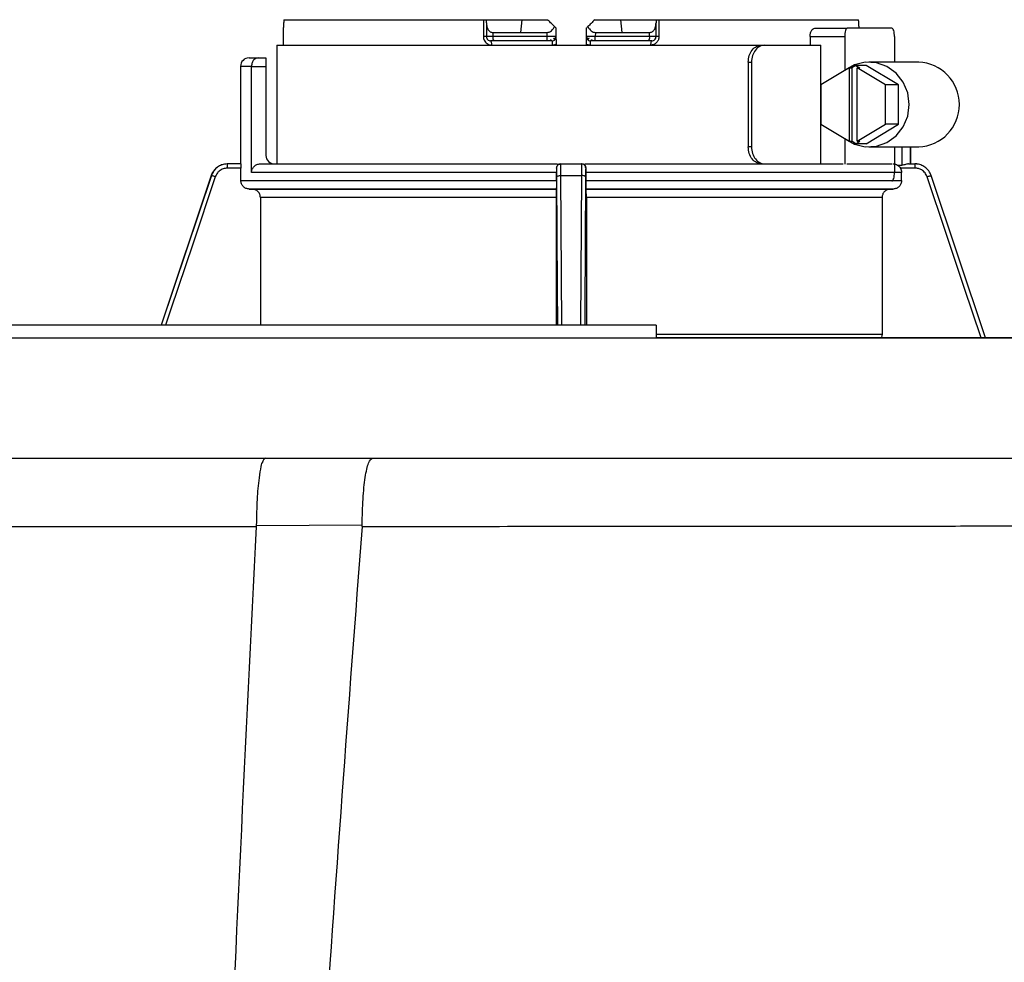
# Model space of a CAD drawing. Units: inches. Extents: x 0 to 15.8, y 1.7 to 7.7.
# Drawn here: x 3.5 to 3.8, y 7.3 to 7.7 of the extents above; entities that cross this region are included whole.
import ezdxf

# ---------------------------------------------------------------- set-up
doc = ezdxf.new("R2010")
doc.units = ezdxf.units.IN
doc.header["$MEASUREMENT"] = 0

# ---------------------------------------------------------------- blocks, each defined once
blk = doc.blocks.new('NPE-A')
at = {"color": 7, "linetype": 'Continuous', "lineweight": 25}
for p, q in [((0.07313199259032133, 1.299325255270416), (0.1284546395495225, 1.299325255270416)), ((0.1284546395495225, 1.299325255270416), (0.1284546395495225, 1.294624397300131)), ((0.1284546395495225, 1.299325255270416), (0.1292721918678501, 1.299325255270416)), ((0.1292721043064218, 1.299325255270416), (0.1391013739548781, 1.299325255270416)), ((0.1292721918678501, 1.298423582686022), (0.1292721918678501, 1.299325185221273)), ((0.1391013476864507, 1.299325395368703), (0.1387318734752638, 1.295799611792701)), ((0.1391013389303082, 1.299325255270416), (0.1462031750994319, 1.299325255270416)), ((0.1593504012691354, 1.299325255270416), (0.1664525088786972, 1.299325255270416)), ((0.1664524738541238, 1.299325255270416), (0.1668219305530256, 1.295799541743557)), ((0.1664524738541238, 1.299325255270416), (0.176281489574434, 1.299325255270416)), ((0.1762813845007172, 1.299325255270416), (0.1770989280629058, 1.299325255270416)), ((0.1762813845007172, 1.299325185221273), (0.1762813845007172, 1.298423652735165)), ((0.1770989280629058, 1.299325255270416), (0.1770989280629058, 1.294624397300131)), ((0.1770989280629058, 1.299325255270416), (0.232421570644034, 1.299325255270416)), ((0.07297067378925548, 1.296975176530994), (0.07296655402396213, 1.292273898265842)), ((0.1292721918678501, 1.298423582686022), (0.1292721918678501, 1.294624397300131)), ((0.1486278386651618, 1.295073832609441), (0.1485946528830893, 1.29697496638356)), ((0.1569589234854816, 1.296975176530994), (0.1569182424449755, 1.294644851650242)), ((0.1569589234854816, 1.29697496638356), (0.1569257377034055, 1.295073832609441)), ((0.1762813845007172, 1.294624397300131), (0.1762813845007172, 1.298423652735165)), ((0.2203148719748518, 1.296974826285274), (0.2293134901150096, 1.296974826285274)), ((0.241661122815737, 1.296974826285274), (0.2293134901150096, 1.296974826285274)), ((0.1292721918678501, 1.294624397300131), (0.1284546395495225, 1.294624397300131)), ((0.1310509147624457, 1.294624397300131), (0.1292721918678501, 1.294624397300131)), ((0.1310509060063032, 1.295799611792701), (0.1387318997436913, 1.295799611792701)), ((0.1310509147624457, 1.295799681841848), (0.1310509147624457, 1.294624397300131)), ((0.1461094143198933, 1.294624397300131), (0.1310509147624457, 1.294624397300131)), ((0.1387318647191214, 1.295799541743557), (0.1460883470397702, 1.295799541743557)), ((0.1461094143198933, 1.294624397300131), (0.1460883470397702, 1.295799471694414)), ((0.159465229328797, 1.295799401645271), (0.159444162048674, 1.294624397300131)), ((0.1745026440938366, 1.294624397300131), (0.159444162048674, 1.294624397300131)), ((0.1594652118165121, 1.295799541743557), (0.1668219655775955, 1.295799541743557)), ((0.1668219305530256, 1.295799611792701), (0.1745026616061216, 1.295799611792701)), ((0.1745026440938366, 1.294624397300131), (0.1745026440938366, 1.295799681841848)), ((0.1762813845007172, 1.294624397300131), (0.1745026440938366, 1.294624397300131)), ((0.2189748493582171, 1.294624397300131), (0.2189748493582171, 1.292273898265842)), ((0.2189748493582171, 1.294624397300131), (0.2285871505385997, 1.294624397300131)), ((0.2285871505385997, 1.294624397300131), (0.2285871505385997, 1.285251471557833)), ((0.2423874623921469, 1.294624397300131), (0.2423874623921469, 1.287572970246414)), ((0.07121585078705395, 1.292273898265842), (0.07121585078705395, 1.259367472178978)), ((0.07121585078705395, 1.292273898265842), (0.2055340997619466, 1.292273898265842)), ((0.1313367853200076, 1.293449112758415), (0.130447423872708, 1.293449112758415)), ((0.1461971421168882, 1.293449112758415), (0.1313367853200076, 1.293449112758415)), ((0.1474129763569627, 1.29346760573249), (0.1473529092157924, 1.293449182807558)), ((0.1582007372019183, 1.293449182807558), (0.1581406525484665, 1.29346760573249)), ((0.1742167910485632, 1.293449112758415), (0.1593564254955402, 1.293449112758415)), ((0.1751061524958593, 1.293449112758415), (0.1742167910485632, 1.293449112758415)), ((0.2055340997619466, 1.292273898265842), (0.206426053027583, 1.292273898265842)), ((0.206426053027583, 1.292273898265842), (0.2219441625325393, 1.292273898265842)), ((0.2219441625325393, 1.259367472178978), (0.2219441625325393, 1.292273898265842)), ((0.06345933531605241, 1.288748184738983), (0.06600057817004967, 1.288748184738983)), ((0.06600057817004967, 1.288748184738983), (0.06816025020126859, 1.288748184738983)), ((0.06816025020126859, 1.288748184738983), (0.06816025020126859, 1.286397755753841)), ((0.06110887568440959, 1.286397755753841), (0.06110887568440959, 1.259367472178978)), ((0.06417351260980042, 1.257017043193835), (0.06417351260980042, 1.286397755753841)), ((0.06417351260980042, 1.286397755753841), (0.06816025020126859, 1.286397755753841)), ((0.06816025020126859, 1.286397755753841), (0.06816025020126859, 1.261717901164124)), ((0.201861388105945, 1.287572970246414), (0.201861388105945, 1.264068400198409)), ((0.201861388105945, 1.287572970246414), (0.2027518703395492, 1.287572970246414)), ((0.2027518703395492, 1.287572970246414), (0.2027518703395492, 1.264068400198409)), ((0.2298177213673915, 1.285998475631791), (0.2219937398143605, 1.281248863457128)), ((0.2298177213673915, 1.285998475631791), (0.2298177213673915, 1.265642894813032)), ((0.2298177213673915, 1.285998475631791), (0.2305440434315165, 1.285998475631791)), ((0.231661765088971, 1.2866769716427), (0.2305440434315165, 1.285998475631791)), ((0.2305440434315165, 1.285998475631791), (0.2305440434315165, 1.265642894813032)), ((0.231661765088971, 1.2866769716427), (0.2327794692341369, 1.285998475631791)), ((0.2345670883700477, 1.2866769716427), (0.231661765088971, 1.2866769716427)), ((0.2398771112107509, 1.281248863457128), (0.2320531296577235, 1.285998475631791)), ((0.2320531296577235, 1.285998475631791), (0.2327794692341369, 1.285998475631791)), ((0.2320531296577235, 1.265642894813032), (0.2320531296577235, 1.285998475631791)), ((0.2435087565559562, 1.281248863457128), (0.2345670883700477, 1.2866769716427)), ((0.2490937222877234, 1.287572970246414), (0.2352934104341726, 1.287572970246414)), ((0.2219937398143605, 1.281248863457128), (0.2219937398143605, 1.270392506987696)), ((0.2435087565559562, 1.281248863457128), (0.2398771112107509, 1.281248863457128)), ((0.2398771112107509, 1.270392506987696), (0.2398771112107509, 1.281248863457128)), ((0.2435087565559562, 1.270392506987696), (0.2435087565559562, 1.281248863457128)), ((0.2219937398143605, 1.270392506987696), (0.2298177213673915, 1.265642894813032)), ((0.2320531296577235, 1.265642894813032), (0.2398771112107509, 1.270392506987696)), ((0.2345670883700477, 1.264964398802123), (0.2435087565559562, 1.270392506987696)), ((0.2435087565559562, 1.270392506987696), (0.2398771112107509, 1.270392506987696)), ((0.2027518703395492, 1.264068400198409), (0.201861388105945, 1.264068400198409)), ((0.2285871505385997, 1.26638989888699), (0.2285871505385997, 1.259319908810054)), ((0.2298177213673915, 1.265642894813032), (0.2305440434315165, 1.265642894813032)), ((0.231661765088971, 1.264964398802123), (0.2305440434315165, 1.265642894813032)), ((0.231661765088971, 1.264964398802123), (0.2327794692341369, 1.265642894813032)), ((0.2345670883700477, 1.264964398802123), (0.231661765088971, 1.264964398802123)), ((0.2320531296577235, 1.265642894813032), (0.2327794692341369, 1.265642894813032)), ((0.2352934104341726, 1.264068400198409), (0.2490937222877234, 1.264068400198409)), ((0.2423874623921469, 1.264068400198409), (0.2423874623921469, 1.257017043193835)), ((0.2467951471815886, 1.259367472178978), (0.2467951471815886, 1.264068400198409)), ((0.05748201994944169, 1.259367472178978), (0.05743907106789181, 1.259367472178978)), ((0.06115556781710141, 1.259367472178978), (0.05748201994944169, 1.259367472178978)), ((0.06660752773628276, 1.259367472178978), (0.1489841261249494, 1.259367472178978)), ((0.1499154294973464, 1.259367472178978), (0.1556381468712209, 1.259367472178978)), ((0.1565735831431303, 1.259367472178978), (0.2281251939447577, 1.259367472178978)), ((0.229197085949606, 1.259367472178978), (0.2417775269811406, 1.259367472178978)), ((0.2462576075611322, 1.259367472178978), (0.2480715476629867, 1.259367472178978)), ((0.248114505300679, 1.259367472178978), (0.2480715476629867, 1.259367472178978)), ((0.05298216799849187, 1.25616146294634), (0.03907867375551022, 1.214708761068115)), ((0.06120068384405131, 1.258192257686408), (0.0574615086843997, 1.258192257686408)), ((0.06120068384405131, 1.254748992002297), (0.06120068384405131, 1.258192257686408)), ((0.1486751043252232, 1.257017043193835), (0.06417351260980042, 1.257017043193835)), ((0.1487403726153487, 1.258192257686408), (0.1486696054674026, 1.258192257686408)), ((0.1486751043252232, 1.254748992002297), (0.1486751043252232, 1.257017043193835)), ((0.1499421882704388, 1.25616146294634), (0.1556113880981285, 1.25616146294634)), ((0.1568839709011647, 1.258192257686408), (0.1568131862409337, 1.258192257686408)), ((0.1568784545310591, 1.254748992002297), (0.1568784545310591, 1.257017043193835)), ((0.2443528837683735, 1.257017043193835), (0.1568784545310591, 1.257017043193835)), ((0.2480920545499556, 1.258192257686408), (0.2440374174473823, 1.258192257686408)), ((0.2443528837683735, 1.254748992002297), (0.2443528837683735, 1.257017043193835)), ((0.2525713996139329, 1.25616146294634), (0.2525202987632247, 1.256305904281719)), ((0.2676574284850608, 1.211183047541256), (0.2525713996139329, 1.25616146294634)), ((0.06120068384405131, 1.254748992002297), (0.1486751043252232, 1.254748992002297)), ((0.1568784545310591, 1.254748992002297), (0.2443528837683735, 1.254748992002297)), ((0.241661122815737, 1.25466654415955), (0.2293134901150096, 1.25466654415955)), ((0.1486347209935828, 1.252398843213731), (0.06351436329690885, 1.252398843213731)), ((0.06430304223360594, 1.252385113581463), (0.1486209563367409, 1.252385113581463)), ((0.242039213071662, 1.252398843213731), (0.1569188378627031, 1.252398843213731)), ((0.1569326200318264, 1.252385113581463), (0.2412505297568919, 1.252385113581463)), ((0.1485805730051004, 1.250035034842041), (0.0666170544198954, 1.250035034842041)), ((0.0666170544198954, 1.250035034842041), (0.0666170544198954, 1.214708761068115)), ((0.1485805730051004, 1.250035034842041), (0.1485805730051004, 1.214708761068115)), ((0.1569730033634704, 1.250035034842041), (0.1569730033634704, 1.214708761068115)), ((0.2389365088144564, 1.250035034842041), (0.1569730033634704, 1.250035034842041)), ((0.2389365088144564, 1.250035034842041), (0.2389365088144564, 1.212161634086003)), ((0.1762813845007172, 1.214708761068115), (-0.1762875164650681, 1.214708761068115)), ((0.1762813845007172, 1.211094925717829), (-0.1762875164650681, 1.211094925717829)), ((0.1762813845007172, 1.211183047541256), (0.5029952163842124, 1.211183047541256)), ((0.5029952163842124, 1.211183047541256), (0.1762813845007172, 1.211183047541256)), ((0.06808961001739378, 1.177806521647534), (0.09764996798582204, 1.177806521647534)), ((0.06547885214390292, 1.159205391694899), (0.09482913272881377, 1.159352004553751))]:
    blk.add_line(p, q, dxfattribs=at)
at = {"color": 8, "linetype": 'Continuous', "lineweight": 25}
for p, q in [((0.06417351260980042, 1.286397755753841), (0.06110887568440959, 1.286397755753841)), ((0.2444338430668067, 1.264068400198409), (0.2444338430668067, 1.259018487342479)), ((0.2467840268799455, 1.264068400198409), (0.2467840268799455, 1.259367472178978)), ((0.05302243312220356, 1.25616146294634), (0.03910899627881137, 1.214708761068115)), ((0.05302243312220356, 1.25616146294634), (0.05298216799849187, 1.25616146294634)), ((0.150190897756991, 1.214708761068115), (0.1499421882704388, 1.25616146294634)), ((0.1556113880981285, 1.25616146294634), (0.1553626610992913, 1.214708761068115)), ((0.2525713996139329, 1.25616146294634), (0.2525311388682907, 1.25616146294634)), ((0.2676279553076297, 1.211183047541256), (0.2525311388682907, 1.25616146294634)), ((0.1762813845007172, 1.212161634086003), (0.2389365088144564, 1.212161634086003))]:
    blk.add_line(p, q, dxfattribs=at)
at = {"color": 7, "linetype": 'Continuous', "lineweight": 25, "flags": 128}
for points in [[(0.1486353164113068, 1.294644851650242), (0.1486125504394364, 1.295949587010478), (0.1485946528830893, 1.296975176530994)], [(0.2293134901150096, 1.296974826285274), (0.2291717806962537, 1.29692964458725), (0.2290355351107485, 1.296795920770938), (0.2289099545074491, 1.296578698374711), (0.2287998897895938, 1.296286383295884), (0.2287095614181232, 1.295930183397529), (0.2286424543379602, 1.295523828311909), (0.2286011078305832, 1.29508293899819), (0.2285871505385997, 1.294624397300131)], [(0.2423874623921469, 1.294624397300131), (0.2423735051001634, 1.29508293899819), (0.2423321761050714, 1.295523828311909), (0.2422650515126235, 1.295930183397529), (0.2421747231411528, 1.296286383295884), (0.2420646584232975, 1.296578698374711), (0.2419390778199981, 1.296795920770938), (0.2418028322344929, 1.29692964458725), (0.241661122815737, 1.296974826285274)], [(0.1307710334067151, 1.292273898265842), (0.1307648165451687, 1.292503169114875), (0.1307464023763798, 1.292723613771733), (0.1307165001479424, 1.292926826339114), (0.1306762569145887, 1.293104891263718), (0.1306272225136331, 1.293251083827704), (0.1305712707596902, 1.293359660001245), (0.1305105644200799, 1.293426556933975), (0.1304474326288505, 1.293449112758415)], [(0.1751064326924363, 1.293449112758415), (0.175043248364352, 1.293426697032265), (0.1749824982440258, 1.293359940197822), (0.1749265114655094, 1.293251434073428), (0.1748774245276989, 1.293105311558586), (0.1748371287574868, 1.292927176584834), (0.1748072002606185, 1.29272389396831), (0.1747887598234021, 1.292503309213162), (0.1747825254495672, 1.292273898265842)], [(0.2285871505385997, 1.266418829183552), (0.2312858638688005, 1.26484979840218), (0.2342896412220787, 1.26411589351819), (0.2373698421917025, 1.264272943699529), (0.2402919597551068, 1.265309110640827), (0.2428335878793979, 1.267145448956542), (0.2448012158036639, 1.269642140554813), (0.2460450959698568, 1.272609212156523), (0.2464705219349901, 1.275820685222412), (0.2460450959698568, 1.279032228337444), (0.2448012158036639, 1.281999229890006), (0.2428335878793979, 1.284495921488281), (0.2402919597551068, 1.286332259803997), (0.2373698421917025, 1.287368426745294), (0.2342896412220787, 1.287525476926634), (0.2312858638688005, 1.286791572042643), (0.2285871505385997, 1.285222541261271)], [(0.241661122815737, 1.25466654415955), (0.2418028322344929, 1.25471172585757), (0.2419390778199981, 1.254845449673885), (0.2420646584232975, 1.255062672070112), (0.2421747231411528, 1.255354987148939), (0.2422650515126235, 1.255711187047295), (0.2423321761050714, 1.256117542132914), (0.2423735051001634, 1.25655843144663), (0.2423874623921469, 1.257017043193835)], [(0.06351436329690885, 1.252398843213731), (0.06395625081093059, 1.252391137807868), (0.06430304223360594, 1.252385113581463)], [(0.1486209563367409, 1.252385113581463), (0.1486286617426045, 1.252392818987326), (0.1486347209935828, 1.252398843213731)], [(0.1569188378627031, 1.252398843213731), (0.1569265607808517, 1.252391137807868), (0.1569326200318264, 1.252385113581463)], [(0.2412505297568919, 1.252385113581463), (0.2416919619514799, 1.252392818987326), (0.242039213071662, 1.252398843213731)]]:
    blk.add_lwpolyline(points, dxfattribs=at)
at = {"color": 8, "linetype": 'Continuous', "lineweight": 25, "flags": 128}
for points in [[(0.05411569887218293, 1.255787680712784), (0.04784198806409123, 1.237098569035007), (0.04178968946666317, 1.219067008674022), (0.04032696263971602, 1.214708761068115)], [(0.1490394649488833, 1.214708761068115), (0.1489782770214048, 1.22515294837296), (0.1488910308122817, 1.240042244222545), (0.1487987760893417, 1.255787680712784)], [(0.1567547827669407, 1.255787680712784), (0.1566452784422394, 1.237098569035007), (0.1565396443327549, 1.219067008674022), (0.1565141114196875, 1.214708761068115)], [(0.2664099057633662, 1.211183047541256), (0.2617211838073195, 1.22515294837296), (0.2567234750761165, 1.240042244222545), (0.2514378643621724, 1.255787680712784)]]:
    blk.add_lwpolyline(points, dxfattribs=at)
at = {"color": 7, "linetype": 'Continuous', "lineweight": 25}
for centre, radius, start, end in [((0.1304474221915284, 1.294624362555753), 0.00117522962318657, 179.9999999805179, 270), ((0.1324732883246453, 1.294347959441874), 0.001448987384321249, 169.0016905864266, 218.3400522791439), ((0.1474602748931686, 1.294624362555753), 0.001175229623187021, 270.0000655423987, 0.9999988591901263), ((0.158093293826598, 1.294624362555753), 0.001175229623186589, 179.0000000000786, 270), ((0.1554419883250111, 1.294332247791965), 0.004012822678553709, 347.2863703681712, 4.17505525708179), ((0.1730803214269996, 1.294347930128536), 0.001448943016674892, 321.6600380085344, 10.99983122213823), ((0.175106147872617, 1.294624362555753), 0.001175229623186464, 270, 4.010979697687426e-08), ((0.1625568779735735, 1.292566802310516), 0.004549825461639107, 168.818253620287, 183.6910820791566), ((0.06345933366989898, 1.28639775519345), 0.002350459246373352, 90, 180), ((0.2486317031357059, 1.275820685222412), 0.01176136322805392, 272.2513172955661, 87.74868270443392), ((0.07051071140901599, 1.26171793310653), 0.002350459246373034, 180, 270), ((0.0574390720861031, 1.254666555367413), 0.004700918492746066, 90, 161.4582177859113), ((0.2481144979780423, 1.254666555367413), 0.004700918492746084, 68.08043920731279, 90)]:
    blk.add_arc(centre, radius, start, end, dxfattribs=at)
for points, knots in [([(0.07313199259032133, 1.299325255270416), (0.07309704941388717, 1.298886741773581), (0.07303465048722146, 1.29810367697179), (0.07299022233475783, 1.297319998050652), (0.07297067378925548, 1.296975176530994)], [0, 0, 0, 0, 0.5599964343055907, 1, 1, 1, 1]), ([(0.1481329064366774, 1.297428954887247), (0.1477717826211153, 1.297783819525288), (0.1471269169465386, 1.298417508067361), (0.1464854302174052, 1.299047887416299), (0.1462031750994319, 1.299325255270416)], [0, 0, 0, 0, 0.5599985079103119, 0.9999999999999999, 0.9999999999999999, 0.9999999999999999, 0.9999999999999999]), ([(0.1593504012691354, 1.299325255270416), (0.158991080538849, 1.298972184204592), (0.1583494283412483, 1.298341692261884), (0.1577044603650448, 1.297707849950049), (0.1574206699318899, 1.297428954887247)], [0, 0, 0, 0, 0.5599929862795058, 1, 1, 1, 1]), ([(0.2325828938231693, 1.296975176530994), (0.2325576110648788, 1.297414029918722), (0.2325124636395428, 1.298197690480093), (0.2324493433094921, 1.298980723994609), (0.232421570644034, 1.299325255270416)], [0, 0, 0, 0, 0.560004432223653, 1, 1, 1, 1]), ([(0.1292721918678501, 1.298423582686022), (0.1292941544250665, 1.298069203343131), (0.1293351211842568, 1.29740817953517), (0.1296839274137425, 1.296561529260485), (0.1301689642609338, 1.296051048796114), (0.1306572221405473, 1.295829957410456), (0.1309221872372055, 1.295809581186679), (0.1310509147624457, 1.295799681841848)], [0, 0, 0, 0, 0.3094199253366279, 0.5771610039021354, 0.8032154738605969, 0.9043965209934224, 1, 1, 1, 1]), ([(0.1460883470397702, 1.295799471694414), (0.1461909460397008, 1.29580517754083), (0.1463993303014368, 1.295816766431495), (0.1468200771774859, 1.295944407286401), (0.1473147599699891, 1.296250576724409), (0.1477986864377121, 1.296780741151624), (0.1480176616361446, 1.297205439649092), (0.1481329064366774, 1.297428954887247)], [0, 0, 0, 0, 0.1038177323870983, 0.2108595749824405, 0.4440740093742221, 0.707420838704519, 1, 1, 1, 1]), ([(0.1481329064366774, 1.297428954887247), (0.1482613962773149, 1.297302697467464), (0.1484501180225719, 1.29711725463015), (0.1485767345941673, 1.296992738038389), (0.1485887239355768, 1.296980987423767), (0.1485946528830893, 1.296975176530994)], [0, 0, 0, 0, 0.5188421753624542, 0.7620586994423877, 1, 1, 1, 1]), ([(0.1569589234854816, 1.296975176530994), (0.1569649617847431, 1.296981091438171), (0.156977240344377, 1.296993119086578), (0.157102797478059, 1.297116670242181), (0.157292036888139, 1.297302583055002), (0.1574206699318899, 1.297428954887247)], [0, 0, 0, 0, 0.2365817004963345, 0.4810762754002303, 1, 1, 1, 1]), ([(0.1574206699318899, 1.297428954887247), (0.1575359308575257, 1.297205477459796), (0.1577546510138197, 1.296781404708421), (0.1582377298426663, 1.296251385392532), (0.1587319930287683, 1.295945256717735), (0.1591532710666625, 1.295816797371545), (0.1593622798454908, 1.295805142416549), (0.159465229328797, 1.295799401645271)], [0, 0, 0, 0, 0.292549133924656, 0.5551438351132221, 0.7885238510262965, 0.8958351874436175, 1, 1, 1, 1]), ([(0.1745026440938366, 1.295799681841848), (0.1746313610444139, 1.295809583533005), (0.1748963219665411, 1.29582996593958), (0.1753846210419125, 1.296051035166096), (0.1758696353853522, 1.296561616255653), (0.1762184428902798, 1.297408233309033), (0.1762594177457244, 1.298069269210584), (0.1762813845007172, 1.298423652735165)], [0, 0, 0, 0, 0.09559651580064912, 0.1967832586535709, 0.422846024320153, 0.690585852224222, 1, 1, 1, 1]), ([(0.2189748493582171, 1.294624397300131), (0.2189797424743409, 1.294776492846646), (0.2189895205992001, 1.295080431933203), (0.2190974160220434, 1.295668652084823), (0.2193471656540444, 1.296323440914056), (0.2197977872100891, 1.296866310942393), (0.2201418191175171, 1.296938509434673), (0.2203148719748518, 1.296974826285274)], [0, 0, 0, 0, 0.1217564215414613, 0.2433111053748202, 0.4916114203343447, 0.7442734396231787, 1, 1, 1, 1]), ([(0.1284546395495225, 1.294624397300131), (0.1284643685559443, 1.294461814012545), (0.1284851562496512, 1.294114426885992), (0.128670413779185, 1.293577974995719), (0.1289922427001484, 1.293076283682941), (0.1294577110121813, 1.292656926876331), (0.1300517283521343, 1.292342384829793), (0.1305199264792682, 1.292297806690419), (0.1307710334067151, 1.292273898265842)], [0, 0, 0, 0, 0.1303543769167001, 0.2785245218208956, 0.4521584186823242, 0.6101516005538151, 0.7909140851245553, 1, 1, 1, 1]), ([(0.1486353164113068, 1.294644851650242), (0.1486105117424563, 1.294644705694511), (0.148556817812205, 1.294644389748475), (0.1481713471660326, 1.294641101515881), (0.1477013502771582, 1.294637281127622), (0.1472396162607004, 1.294633740438426), (0.1466964954372527, 1.294629348274915), (0.1463087028371162, 1.294626077940835), (0.1461094143198933, 1.294624397300131)], [0, 0, 0, 0, 0.1998755683571092, 0.4326647088360252, 0.5620533161738774, 0.6997489629579381, 0.8456995209655837, 0.9999999999999999, 0.9999999999999999, 0.9999999999999999, 0.9999999999999999]), ([(0.1461971421168882, 1.293449112758415), (0.1461856474081691, 1.293466774842498), (0.1461626578614548, 1.293502099209304), (0.1461336520029681, 1.293773887650437), (0.1461133626085689, 1.294162366134008), (0.1461107304511222, 1.294470382815357), (0.1461094143198933, 1.294624397300131)], [0, 0, 0, 0, 0.2499930544534205, 0.4999889204706925, 0.7499844863687378, 0.9999999999999999, 0.9999999999999999, 0.9999999999999999, 0.9999999999999999]), ([(0.1469473246707642, 1.293800619364108), (0.1470462834041852, 1.293746001011117), (0.1472360921224676, 1.29364123977159), (0.147387821623463, 1.293533491975312), (0.1473990948495276, 1.293498356776025), (0.1474035897716368, 1.293484347477959)], [0, 0, 0, 0, 0.3957488040226972, 0.7590696713213777, 1, 1, 1, 1]), ([(0.1478956850097808, 1.293532821485757), (0.1479630815459372, 1.293567673993467), (0.1481038601623601, 1.293640474289957), (0.1481550759844359, 1.293800976233053), (0.1480814975738147, 1.293993321531536), (0.1479162493379305, 1.294135553720063), (0.1478318877516804, 1.294208165285179)], [0, 0, 0, 0, 0.2242079297057544, 0.468327957708536, 0.7285738234196321, 1, 1, 1, 1]), ([(0.1481285984143084, 1.293800619364108), (0.1481787251066946, 1.293863266724264), (0.1482778904172, 1.29398720159063), (0.1483751424126771, 1.294206629337959), (0.148433328647988, 1.294431301488311), (0.1484376107279408, 1.29458220269761), (0.1484396866637872, 1.294655359021876)], [0, 0, 0, 0, 0.263312637554688, 0.5209096834570438, 0.7677388623127654, 0.9999999999999999, 0.9999999999999999, 0.9999999999999999, 0.9999999999999999]), ([(0.1486714617697251, 1.292574899438554), (0.1486683674711051, 1.29275232548884), (0.1486618233443642, 1.29312756353263), (0.1486488342833872, 1.293870406064938), (0.1486408662127323, 1.294327492930558), (0.1486353339235917, 1.294644851650242)], [0, 0, 0, 0, 0.2151870298568213, 0.4550986735161123, 1, 1, 1, 1]), ([(0.1569182424449755, 1.294644851650242), (0.1569127074405918, 1.294327490539812), (0.156904734017145, 1.293870317547091), (0.1568917618602035, 1.293127324945127), (0.1568852100024982, 1.292752149734623), (0.1568821145988457, 1.292574899438554)], [0, 0, 0, 0, 0.5449376762815249, 0.7850072996516805, 1, 1, 1, 1]), ([(0.159444162048674, 1.294624397300131), (0.1592448733690246, 1.294626077937375), (0.158857080452828, 1.294629348264712), (0.1583139570021344, 1.294633740515058), (0.1578522115420162, 1.294637281064025), (0.1573822117670594, 1.294641101510217), (0.1569967618697687, 1.2946443897593), (0.156943065761846, 1.29464470569741), (0.1569182599572605, 1.294644851650242)], [0, 0, 0, 0, 0.1543002237956042, 0.3002505403766043, 0.4379498762135919, 0.5673382695210365, 0.800124762270527, 1, 1, 1, 1]), ([(0.1571138897047801, 1.294655359021876), (0.1571159655993581, 1.294582202646028), (0.1571202475941844, 1.294431301330336), (0.1571784345086142, 1.294206630028766), (0.1572756856820787, 1.293987194520268), (0.157374861855603, 1.293863265535114), (0.1574249954665474, 1.293800619364108)], [0, 0, 0, 0, 0.2322576162468545, 0.4790830527880157, 0.7366761931181856, 1, 1, 1, 1]), ([(0.1577216886168868, 1.294208095236032), (0.1576373245589073, 1.294135512118933), (0.1574720648487029, 1.293993329948171), (0.1573985251123118, 1.293800974389013), (0.1574497344186823, 1.293640487540161), (0.1575905221691356, 1.293567632069083), (0.1576579263833635, 1.293532751436613)], [0, 0, 0, 0, 0.2714120235077077, 0.5316656574368126, 0.7757780186584863, 1, 1, 1, 1]), ([(0.1581500391337889, 1.293484347477959), (0.1581545245107441, 1.293498326155211), (0.1581657758825001, 1.293533391055222), (0.1583174572400614, 1.293641271767077), (0.1585072618021341, 1.293746012590743), (0.1586062166732332, 1.293800619364108)], [0, 0, 0, 0, 0.2408773838845289, 0.6042303735571729, 1, 1, 1, 1]), ([(0.1770989280629058, 1.294624397300131), (0.1770648604047038, 1.294322039102431), (0.1769960102937225, 1.293710978742924), (0.1764694045610098, 1.292932982543116), (0.1757035124782489, 1.292383591699041), (0.175090619720278, 1.292310593590804), (0.1747825254495672, 1.292273898265842)], [0, 0, 0, 0, 0.2420240133869501, 0.4891260820895552, 0.7431894485325216, 1, 1, 1, 1]), ([(0.1770989280629058, 1.294624397300131), (0.1769845828760757, 1.294624397300131), (0.1767558935960187, 1.294624397300128), (0.1764934797675954, 1.294624397300128), (0.1763153095041423, 1.294624397300131), (0.1762926928104938, 1.294624397300131), (0.1762813845007172, 1.294624397300131)], [0, 0, 0, 0, 0.2500014833437957, 0.5000005756672569, 0.7500011068823719, 1, 1, 1, 1]), ([(0.146148764426661, 1.293532821485757), (0.1462608015906552, 1.293532914877376), (0.1464848606794915, 1.293533101647919), (0.1468133051061449, 1.293533381990981), (0.1471220950742256, 1.293533662130619), (0.1472956780842678, 1.293533848878761), (0.1473824874669403, 1.293533942272065)], [0, 0, 0, 0, 0.2499150113447784, 0.4997960295737397, 0.7498464978077842, 1, 1, 1, 1]), ([(0.1473444332693445, 1.293449112758415), (0.1473422863866374, 1.293449112758415), (0.1473009624741677, 1.293449112758415), (0.1470334573518441, 1.293449112758415), (0.1466276241858948, 1.293449112758415), (0.1463405672616942, 1.293449112758415), (0.1461971421168882, 1.293449112758415)], [0, 0, 0, 0, 0.02082798278493527, 0.4009039406147076, 0.700667596474187, 1, 1, 1, 1]), ([(0.1474602069924507, 1.293449112758415), (0.1474702978196218, 1.293431452438741), (0.1474904790731222, 1.293396132500922), (0.1475159555022698, 1.293124328546776), (0.1475337213824537, 1.292735883515244), (0.1475360461696218, 1.292427889023569), (0.1475372085142352, 1.292273898265842)], [0, 0, 0, 0, 0.2500075399520533, 0.5000051487526747, 0.7500131071050508, 1, 1, 1, 1]), ([(0.1486714617697251, 1.292574899438554), (0.1484921532942407, 1.292487834160942), (0.1481335149767438, 1.292313693230957), (0.1477360669519696, 1.29228716378106), (0.147537331100237, 1.292273898265842)], [0, 0, 0, 0, 0.4999702115883169, 1, 1, 1, 1]), ([(0.1580164729280489, 1.292273898265842), (0.1578176715684789, 1.292287157100146), (0.1574201459685425, 1.292313669625377), (0.1570614351923416, 1.292487834096688), (0.1568821145988457, 1.292574899438554)], [0, 0, 0, 0, 0.5000969990415491, 1, 1, 1, 1]), ([(0.158171088901627, 1.293533942272065), (0.1582578983914884, 1.293533849295935), (0.1584314816158623, 1.293533663381977), (0.1587402661522062, 1.293533376992924), (0.1590687151259778, 1.293533120395002), (0.1592927722180539, 1.293532874430921), (0.1594048119419098, 1.293532751436613)], [0, 0, 0, 0, 0.2501541798217855, 0.5002053254062955, 0.7500777288158959, 1, 1, 1, 1]), ([(0.1593564254955402, 1.293449112758415), (0.15917588410378, 1.293449112758415), (0.1588144984024267, 1.293449112758415), (0.1583941388674985, 1.293449112758415), (0.1582560656941168, 1.293449112758415), (0.1582003344193395, 1.293449112758415)], [0, 0, 0, 0, 0.3731843050895682, 0.7469947501628605, 1, 1, 1, 1]), ([(0.201861388105945, 1.287572970246414), (0.2019181959851208, 1.288188493687111), (0.2020318882488452, 1.289420369517812), (0.202894495309293, 1.290975903581492), (0.2041163481858084, 1.292061371840587), (0.2050615932569733, 1.292203067719713), (0.2055340997619466, 1.292273898265842)], [0, 0, 0, 0, 0.2498027417109612, 0.4999419024684496, 0.7500323343042146, 0.9999999999999999, 0.9999999999999999, 0.9999999999999999, 0.9999999999999999]), ([(0.206426053027583, 1.292273898265842), (0.2059535741532115, 1.292202913781415), (0.2050078094557277, 1.29206082357784), (0.2037847734137606, 1.290976256452938), (0.2029227767128907, 1.289419667451869), (0.2028087911202425, 1.288188017213853), (0.2027518703395492, 1.287572970246414)], [0, 0, 0, 0, 0.2498130502790697, 0.5000527573640364, 0.7503422432993804, 1, 1, 1, 1]), ([(0.06600057817004967, 1.288748184738983), (0.06578855534482941, 1.288721567280847), (0.06536084947377874, 1.288667872858534), (0.06486330452047029, 1.288285138949499), (0.0645355307109432, 1.287834416301878), (0.06433658925970875, 1.287412272211869), (0.06420063052382674, 1.286929770031508), (0.06418242020087406, 1.286572509815924), (0.06417351260980042, 1.286397755753841)], [0, 0, 0, 0, 0.2455927230801697, 0.4954251950941924, 0.626111650956923, 0.7447593981329463, 0.8751488969688682, 1, 1, 1, 1]), ([(0.2055340997619466, 1.259367472178978), (0.2050615967591425, 1.259438336494275), (0.2041163722279988, 1.259580097898541), (0.2028944786715299, 1.260665454284672), (0.2020318908814842, 1.262221006809204), (0.2019181968622716, 1.263452878717564), (0.201861388105945, 1.264068400198409)], [0, 0, 0, 0, 0.249970386526313, 0.5000563805948243, 0.7501964003983531, 0.9999999999999999, 0.9999999999999999, 0.9999999999999999, 0.9999999999999999]), ([(0.2027518703395492, 1.264068400198409), (0.2028087911202425, 1.26345335323097), (0.2029227767128907, 1.262221702992951), (0.2037847734137606, 1.260665113991886), (0.2050078094557277, 1.25958054686698), (0.2059535741532115, 1.259438456663409), (0.206426053027583, 1.259367472178978)], [0, 0, 0, 0, 0.2496577567006196, 0.4999472426359636, 0.7501869497209304, 1, 1, 1, 1]), ([(0.05748201994944169, 1.259367472178978), (0.05693233903408612, 1.259312307239364), (0.05595231509740928, 1.259213953886027), (0.05463868767252777, 1.258488366000774), (0.05360463518974456, 1.257496546626532), (0.05321236775658122, 1.256597013839743), (0.05302243312220356, 1.25616146294634)], [0, 0, 0, 0, 0.2805158968760409, 0.5001306865114251, 0.7579648799106901, 1, 1, 1, 1]), ([(0.0574615086843997, 1.258192257686408), (0.05746181803382044, 1.258346248424862), (0.05746243675943163, 1.258654243229708), (0.05746717474412777, 1.259042691022538), (0.05747395646865372, 1.259314488964391), (0.05747933211091394, 1.259349811031258), (0.05748201994944169, 1.259367472178978)], [0, 0, 0, 0, 0.2499862418533774, 0.4999941200789745, 0.7499954421912769, 1, 1, 1, 1]), ([(0.06115556781710141, 1.259367472178978), (0.06116071618837382, 1.259349864080315), (0.06117105058516814, 1.259314519100565), (0.06118655842368725, 1.259042204479988), (0.06119829739428639, 1.258652902954593), (0.06119989075525667, 1.258345343917933), (0.06120068384405131, 1.258192257686408)], [0, 0, 0, 0, 0.2496041154163349, 0.5010337897801938, 0.7516416437982485, 0.9999999999999999, 0.9999999999999999, 0.9999999999999999, 0.9999999999999999]), ([(0.06417351260980042, 1.257017043193835), (0.06418220898698679, 1.257169448339381), (0.06419961321589995, 1.257474459723193), (0.06439054009255174, 1.258062821911162), (0.06483609541225932, 1.258716155417785), (0.06564887857578783, 1.259259811686254), (0.06628600394322448, 1.259331363651052), (0.06660752773628276, 1.259367472178978)], [0, 0, 0, 0, 0.1220565089003715, 0.24427406666728, 0.4915791969386289, 0.7434266575714846, 1, 1, 1, 1]), ([(0.1498102331950142, 1.259367472178978), (0.1496569626914221, 1.25934980676737), (0.1493655520159385, 1.259316219812218), (0.1489934217816489, 1.259052195023314), (0.1487246340933359, 1.258680346721464), (0.148686915116363, 1.258345789593031), (0.1486696054674026, 1.258192257686408)], [0, 0, 0, 0, 0.2924372870774141, 0.5560061809987921, 0.7962464052711503, 1, 1, 1, 1]), ([(0.1487403726153487, 1.258192257686408), (0.1487580402349151, 1.258346247317879), (0.1487933764989278, 1.25865423551363), (0.1490650951372976, 1.259042696306013), (0.1494534953696613, 1.259314488106432), (0.1497614507988791, 1.259349810746231), (0.1499154294973464, 1.259367472178978)], [0, 0, 0, 0, 0.2499889628814033, 0.4999924274022129, 0.749994616271942, 1, 1, 1, 1]), ([(0.1499421882704388, 1.25616146294634), (0.1499409206684688, 1.25659703533235), (0.1499383028050778, 1.257496583480309), (0.1499321858806602, 1.258488474614508), (0.1499237131333813, 1.259213897906351), (0.1499184060504233, 1.259312288444223), (0.1499154294973464, 1.259367472178978)], [0, 0, 0, 0, 0.2420503444494994, 0.4998846255072865, 0.7195031679813944, 1, 1, 1, 1]), ([(0.1556381468712209, 1.259367472178978), (0.1556351696768685, 1.259312306102325), (0.1556298616226022, 1.259213950236434), (0.1556213967876146, 1.258488369220155), (0.1556152455614195, 1.257496545286211), (0.1556126465379057, 1.256597013616782), (0.1556113880981285, 1.25616146294634)], [0, 0, 0, 0, 0.2805143788012409, 0.5001304478130443, 0.7579645875865814, 1, 1, 1, 1]), ([(0.1568131862409337, 1.258192257686408), (0.156795525701144, 1.258346247367578), (0.1567602034655116, 1.258654236810044), (0.1564884786634073, 1.259042702623598), (0.1561000715073375, 1.259314480691215), (0.1557921188541285, 1.259349808681927), (0.1556381468712209, 1.259367472178978)], [0, 0, 0, 0, 0.2499879223849182, 0.4999922089108085, 0.7500031571065289, 1, 1, 1, 1]), ([(0.1568839709011647, 1.258192257686408), (0.1568666577905751, 1.258345763364501), (0.1568289290462543, 1.258680283059837), (0.1565601832803749, 1.259052113202577), (0.1561880523484211, 1.259316165531592), (0.1558966376528785, 1.25934978640535), (0.1557433431735531, 1.259367472178978)], [0, 0, 0, 0, 0.2037276164223209, 0.4439633831365527, 0.7075049921213635, 1, 1, 1, 1]), ([(0.2420150286046179, 1.259367472178978), (0.2422265934622934, 1.259352970219693), (0.2426481951632502, 1.259324071040647), (0.243025649089651, 1.259134128934486), (0.2432136920482171, 1.259039502085743)], [0, 0, 0, 0, 0.501812153968813, 1, 1, 1, 1]), ([(0.2432136920482171, 1.259039502085743), (0.2433796302974207, 1.258924418057751), (0.2436927118790477, 1.258707284939396), (0.2439272080161194, 1.258356922449179), (0.2440374174473823, 1.258192257686408)], [0, 0, 0, 0, 0.530016005218622, 1, 1, 1, 1]), ([(0.2432136920482171, 1.259039502085743), (0.2434414515152261, 1.259035655712948), (0.2438481708725588, 1.259028787088374), (0.244254885331719, 1.259021634528251), (0.2444338430668067, 1.259018487342479)], [0, 0, 0, 0, 0.559991706572205, 1, 1, 1, 1]), ([(0.2462576075611322, 1.259367472178978), (0.2461440534111914, 1.259355095529139), (0.2459115315063001, 1.259329752182383), (0.2454700605167608, 1.259194154137715), (0.2449780038072957, 1.259049162902913), (0.2446134184067523, 1.259028610406828), (0.2444338430668067, 1.259018487342479)], [0, 0, 0, 0, 0.2371104859868432, 0.4855250283612306, 0.7465970447867069, 1, 1, 1, 1]), ([(0.2525311388682907, 1.25616146294634), (0.2523411924366867, 1.256597036660837), (0.2519489104681958, 1.257496594039731), (0.2509148407173021, 1.25848846916743), (0.2496011611952602, 1.259213898946095), (0.2486211826025111, 1.259312288818746), (0.2480715476629867, 1.259367472178978)], [0, 0, 0, 0, 0.242048785920682, 0.4998850118377087, 0.719503391901195, 1, 1, 1, 1]), ([(0.2480920545499556, 1.258192257686408), (0.2480917475197322, 1.258346248429698), (0.248091133432679, 1.258654243263473), (0.2480863869268666, 1.259042690999577), (0.2480796060628043, 1.259314488952556), (0.2480742338077013, 1.259349811028274), (0.2480715476629867, 1.259367472178978)], [0, 0, 0, 0, 0.2499862401862125, 0.4999941480119097, 0.7499954765822875, 1, 1, 1, 1]), ([(0.05411569887218293, 1.255787680712784), (0.05397961262251472, 1.255833476552409), (0.05369675652176853, 1.255928663484648), (0.05333269017006459, 1.256052455113954), (0.05307825852353987, 1.256140072899742), (0.05304057743135915, 1.256154510777451), (0.05302243312220356, 1.25616146294634)], [0, 0, 0, 0, 0.2403581858610658, 0.4995859567054625, 0.7590391737106195, 1, 1, 1, 1]), ([(0.0574615086843997, 1.258192257686408), (0.05705259222474113, 1.25815100631767), (0.0562308997704426, 1.258068114231476), (0.05522844297031271, 1.257462132385891), (0.05449680443824989, 1.256682071699673), (0.05424275813841306, 1.256085867547705), (0.05411569887218293, 1.255787680712784)], [0, 0, 0, 0, 0.2784323608964463, 0.5594926899538664, 0.7796837205702819, 0.9999999999999999, 0.9999999999999999, 0.9999999999999999, 0.9999999999999999]), ([(0.1486696054674026, 1.258192257686408), (0.1486711961794482, 1.258007097208592), (0.1486743826637869, 1.25763618723523), (0.1486748635168758, 1.257223642919131), (0.1486751043252232, 1.257017043193835)], [0, 0, 0, 0, 0.4992059828951791, 1, 1, 1, 1]), ([(0.1487987760893417, 1.255787680712784), (0.1487958125401703, 1.256163498406673), (0.1487898685771809, 1.256917272456858), (0.1487741978688908, 1.257673561068406), (0.1487572615007535, 1.258116351288423), (0.1487459956841255, 1.258166985036011), (0.1487403726153487, 1.258192257686408)], [0, 0, 0, 0, 0.2793938698224464, 0.5603776838513954, 0.7805728070239809, 1, 1, 1, 1]), ([(0.1487987760893417, 1.255787680712784), (0.1488164349892911, 1.255833235177137), (0.1488532044394069, 1.255928088911491), (0.1491161732721464, 1.256051696804393), (0.1494980178004381, 1.256139877989037), (0.1497976450403711, 1.256154391453988), (0.1499421882704388, 1.256161392897196)], [0, 0, 0, 0, 0.2390412793595229, 0.4977329518680524, 0.7577012640471981, 1, 1, 1, 1]), ([(0.1567547827669407, 1.255787680712784), (0.1567369597411938, 1.255833476394036), (0.1566999146909167, 1.255928662438121), (0.1564354882307504, 1.256052456942419), (0.1560536820216376, 1.256140073851311), (0.155755143925804, 1.25615451099223), (0.1556113880981285, 1.25616146294634)], [0, 0, 0, 0, 0.240354899709478, 0.4995761926615573, 0.7590296192801296, 1, 1, 1, 1]), ([(0.1568131862409337, 1.258192257686408), (0.1568060528135418, 1.258151006782905), (0.1567917186812038, 1.258068115925886), (0.1567742083149801, 1.257462132024729), (0.1567614356129197, 1.256682073654266), (0.1567570007995995, 1.256085867798502), (0.1567547827669407, 1.255787680712784)], [0, 0, 0, 0, 0.2784340284483314, 0.5594940541927833, 0.7796848471847879, 1, 1, 1, 1]), ([(0.1568784545310591, 1.257017043193835), (0.1568787026384817, 1.257223642916147), (0.1568791980665536, 1.257636187212833), (0.1568823816415394, 1.258007097205175), (0.1568839709011647, 1.258192257686408)], [0, 0, 0, 0, 0.5007940334412042, 1, 1, 1, 1]), ([(0.2440374174473823, 1.258192257686408), (0.2441286018105926, 1.258007097208592), (0.2443112606054305, 1.25763618723523), (0.2443389946998293, 1.257223642919131), (0.2443528837683735, 1.257017043193835)], [0, 0, 0, 0, 0.4992059828951791, 1, 1, 1, 1]), ([(0.2514378643621724, 1.255787680712784), (0.251267786033518, 1.256163499986661), (0.2509266585698049, 1.25691728370929), (0.2500301953427331, 1.257673550270928), (0.2490584698644283, 1.258116357436824), (0.2484138212931646, 1.258166986795361), (0.2480920545499556, 1.258192257686408)], [0, 0, 0, 0, 0.2793916123191895, 0.5603779908192098, 0.7805692148507679, 1, 1, 1, 1]), ([(0.2514378643621724, 1.255787680712784), (0.2515731758791324, 1.25583323523726), (0.251854922199007, 1.255928089096811), (0.2522188663860929, 1.256051694663908), (0.2524746337048518, 1.256139879484904), (0.2525126205971786, 1.256154391844783), (0.2525309462331455, 1.256161392897196)], [0, 0, 0, 0, 0.2390427584624688, 0.4977360316636312, 0.7576978247225061, 1, 1, 1, 1]), ([(0.06351436329690885, 1.252398843213731), (0.06320974967748882, 1.252439017909316), (0.06260087963708316, 1.252519320190517), (0.06183649863338503, 1.253063515633203), (0.06130524180133023, 1.253835919691413), (0.06123553421351446, 1.254444654501738), (0.06120068384405131, 1.254748992002297)], [0, 0, 0, 0, 0.2504630666107267, 0.500632433235983, 0.7503407484659957, 1, 1, 1, 1]), ([(0.1486751043252232, 1.254748992002297), (0.148674496291415, 1.254444654286987), (0.1486732801026902, 1.253835918239174), (0.148664005040507, 1.253063516909554), (0.1486506616991419, 1.252519319078074), (0.1486400366481908, 1.252439017601313), (0.1486347209935828, 1.252398843213731)], [0, 0, 0, 0, 0.2496587918628657, 0.4993673101151918, 0.7495362161300886, 1, 1, 1, 1]), ([(0.1569188378627031, 1.252398843213731), (0.1569135222080915, 1.252439017601313), (0.1569028971571405, 1.252519319078074), (0.1568895538157753, 1.253063516909554), (0.1568802787535921, 1.253835918239174), (0.1568790625648673, 1.254444654286987), (0.1568784545310591, 1.254748992002297)], [0, 0, 0, 0, 0.2504637838699114, 0.5006326898848081, 0.7503412081371342, 1, 1, 1, 1]), ([(0.2443528837683735, 1.254748992002297), (0.2443180337114106, 1.254444654292532), (0.2442483266561395, 1.253835918255811), (0.2437170640964956, 1.253063516842937), (0.2429526875226016, 1.252519322747178), (0.242343822188188, 1.252439018572991), (0.242039213071662, 1.252398843213731)], [0, 0, 0, 0, 0.2496599686699958, 0.4993696639638454, 0.7495397491903779, 1, 1, 1, 1]), ([(0.0666170544198954, 1.250035034842041), (0.06658218892412493, 1.250339345967513), (0.06651244462412564, 1.250948084376654), (0.06598116108329166, 1.251720532922269), (0.06521659900102095, 1.252264620854207), (0.06460768522441485, 1.252344932975165), (0.06430304223360594, 1.252385113581463)], [0, 0, 0, 0, 0.24962785818667, 0.4993510014891867, 0.7495224872352212, 1, 1, 1, 1]), ([(0.1486209563367409, 1.252385113581463), (0.1486156407438648, 1.252344932779591), (0.1486050160546581, 1.252264620283585), (0.1485916719574851, 1.251720537187838), (0.148582397847614, 1.250948080381386), (0.1485811812100073, 1.25033934536434), (0.1485805730051004, 1.250035034842041)], [0, 0, 0, 0, 0.2504782998842768, 0.5006504729067153, 0.7503719826480244, 1, 1, 1, 1]), ([(0.1569730033634704, 1.250035034842041), (0.15697239515856, 1.25033934536434), (0.1569711785209569, 1.250948080381386), (0.1569619044110822, 1.251720537187838), (0.1569485603139091, 1.252264620283585), (0.156937935624706, 1.252344932779591), (0.1569326200318264, 1.252385113581463)], [0, 0, 0, 0, 0.2496280173519757, 0.4993495270932848, 0.7495217001157232, 1, 1, 1, 1]), ([(0.2412505297568919, 1.252385113581463), (0.2409458856595441, 1.252344932796552), (0.240336969891443, 1.252264620347626), (0.2395724008349431, 1.251720537186673), (0.2390411311518419, 1.250948080381677), (0.2389713785737, 1.250339345364436), (0.2389365088144564, 1.250035034842041)], [0, 0, 0, 0, 0.250478361563564, 0.5006505139989516, 0.7503720031902956, 0.9999999999999999, 0.9999999999999999, 0.9999999999999999, 0.9999999999999999]), ([(0.1762813845007172, 1.214708761068115), (0.1762813845007172, 1.21465504783704), (0.1762813845007172, 1.21454762226262), (0.1762813845007172, 1.213718812067681), (0.1762813845007172, 1.212529078558818), (0.1762813845007172, 1.21157293427075), (0.1762813845007172, 1.211094855668682)], [0, 0, 0, 0, 0.250002957993203, 0.5000017841437655, 0.7499975149602529, 1, 1, 1, 1]), ([(0.2389365088144564, 1.212161634086003), (0.2389252752195736, 1.211861268357735), (0.2389121052884191, 1.211509128548345), (0.2387247039557663, 1.211224844926564), (0.2386971508886602, 1.211183047541256)], [0, 0, 0, 0, 0.8529729393315988, 0.9999999999999999, 0.9999999999999999, 0.9999999999999999, 0.9999999999999999]), ([(-0.06809574198174118, 1.177806521647534), (-0.05638674571130564, 1.177806521647534), (-0.03235210664391786, 1.177806521647534), (0.002023628582849435, 1.177806521647534), (0.03571124055585018, 1.177806521647534), (0.0570680588329131, 1.177806521647534), (0.06808961001739378, 1.177806521647534)], [0, 0, 0, 0, 0.2579554550649622, 0.5294959631684854, 0.757188348134537, 1, 1, 1, 1]), ([(0.06808961001739378, 1.177806521647534), (0.06792165864162514, 1.177740851047064), (0.06762839414522603, 1.177626181813265), (0.06731075607863901, 1.176977533138272), (0.06715623338449661, 1.176566118685377), (0.06711711508543261, 1.176450332350475), (0.06710742440298234, 1.176423030011295), (0.06710488100004341, 1.176414729814413), (0.0671042960431214, 1.176413392297883), (0.06710410680342549, 1.176412650457548), (0.06710406983915918, 1.176412693079632), (0.06710405245683249, 1.176412524156673), (0.06699098492620892, 1.177091232412161), (0.06612761468447759, 1.172027540342922), (0.06563100155296042, 1.166763505916892), (0.06552958151332278, 1.161725403904429), (0.06547885214390292, 1.159205391694899)], [0, 0, 0, 0, 0.1252744430373524, 0.2187451354930236, 0.242690075787303, 0.248728831254712, 0.2502507382866045, 0.2506377904879888, 0.2507382308985632, 0.2507641457308569, 0.2507717405527209, 0.2507741440958632, 0.2507765337321782, 0.500502280386139, 0.7501558426278244, 1, 1, 1, 1]), ([(0.09482913272881377, 1.159352004553751), (0.09487798354378385, 1.161796121888974), (0.09497565314455358, 1.166682754067248), (0.09563618670632423, 1.172772483691281), (0.09656150048722822, 1.176989809557101), (0.09728723198752065, 1.177534349188706), (0.09764996798582204, 1.177806521647534)], [0, 0, 0, 0, 0.2501361950580214, 0.500108387639622, 0.7501435682773689, 1, 1, 1, 1]), ([(0.09764996798582204, 1.177806521647534), (0.1092200450394094, 1.177806521647534), (0.131499374552176, 1.177806521647534), (0.1637170781520771, 1.177806521647534), (0.1935622334849063, 1.177806521647534), (0.2211774629131809, 1.177806521647534), (0.2465389996834004, 1.177806521647534), (0.2698277593771279, 1.177806521647534), (0.2912430599400386, 1.177806521647534), (0.3110818110630993, 1.177806521647534), (0.331975828099589, 1.177806521647534), (0.3544036109455126, 1.177806521647534), (0.3788848593152017, 1.177806521647534), (0.4035346020391997, 1.177806521647534), (0.428947325213459, 1.177806521647534), (0.4459639956344559, 1.177806521647534), (0.4547721946680225, 1.177806521647534)], [0, 0, 0, 0, 0.09630928762820211, 0.1854530738447834, 0.2682072442620868, 0.3448350210058692, 0.4155194976707758, 0.4796460413691037, 0.5391758565877671, 0.5944395440093851, 0.6456388222154905, 0.714309201467785, 0.7829054582914164, 0.8521671384139915, 0.9234784927758511, 1, 1, 1, 1]), ([(-0.06547596965900282, 1.158882955484055), (-0.043651330312519, 1.158901203474572), (-2.727760685550251e-06, 1.158937698890275), (0.04364587458991864, 1.158901203097683), (0.06546983769465542, 1.158882955484055)], [0, 0, 0, 0, 0.5000077452780993, 1, 1, 1, 1]), ([(0.06546983769465542, 1.158882955484055), (0.06248781996913011, 1.099256298250546), (0.05652681443847229, 0.9800635682739891), (0.05104516303576134, 0.8012025263212177), (0.04811610637207608, 0.6224313665065555), (0.04794264786168001, 0.4437330326892646), (0.05060822703264578, 0.2661856607403141), (0.05473935300556776, 0.1161329771954929), (0.05899412652110869, 0.02569533912390831), (0.06050215377789514, -0.006358640424773299)], [0, 0, 0, 0, 0.1535904691849369, 0.3070248806475783, 0.4603479027124996, 0.6136043003907272, 0.7668391225202925, 0.9173603583900284, 0.9999999999999999, 0.9999999999999999, 0.9999999999999999, 0.9999999999999999]), ([(0.06547885214390292, 1.159205391694899), (0.06547831455306352, 1.159145206642178), (0.06547735399362353, 1.159037668871497), (0.06547213555805897, 1.158930254059099), (0.06546983769465542, 1.158882955484055)], [0, 0, 0, 0, 0.5596643145690309, 1, 1, 1, 1]), ([(0.0948104296073089, 1.158907612782821), (0.09103077674463322, 1.109205586565631), (0.08347736850957532, 1.009879085490619), (0.0755004189194024, 0.8607630401389326), (0.06999384457826907, 0.7117288390336025), (0.0671963595258609, 0.5627566804324733), (0.06704438368050902, 0.4138519911729208), (0.06950606171097662, 0.2678489542264817), (0.07440649381572428, 0.1247466511595849), (0.08156172591701094, -0.01546555294552299), (0.09112501389303618, -0.1556127267960168), (0.1028848335430388, -0.2957229241334804), (0.1127084256663748, -0.3889564633210743), (0.1176238510177277, -0.4356076777002205)], [0, 0, 0, 0, 0.0935721591075256, 0.1869983151505942, 0.280311616775949, 0.3735454312511877, 0.4667331347708757, 0.5599081803826967, 0.6477775693149146, 0.735693486930316, 0.8236839519305705, 0.9117768366550975, 1, 1, 1, 1]), ([(0.0948104296073089, 1.158907612782821), (0.1075028070468405, 1.158915443172903), (0.1318871971986282, 1.158930486791624), (0.166958528900617, 1.158953482337621), (0.1990158030871554, 1.1589759094937), (0.2280511244613292, 1.158997689572319), (0.2539295142265117, 1.159018664816658), (0.2766818106864462, 1.15903903915431), (0.2963411671511322, 1.15905852118801), (0.3159555799580132, 1.159080694119845), (0.3391184177787123, 1.159111745475192), (0.3659607769727862, 1.15915516911158), (0.3937256520413099, 1.159211095144181), (0.418973604891596, 1.159274570078315), (0.4417214350603358, 1.159343381990633), (0.4559050207546405, 1.159400536953866), (0.462617908968044, 1.159427587580362)], [0, 0, 0, 0, 0.1025533510103573, 0.1970238384670887, 0.2834039619228121, 0.3616850188887394, 0.4318567425496798, 0.4928701312958708, 0.5460362643521752, 0.5913402198977131, 0.6522048408861104, 0.7345345390521979, 0.810485210803495, 0.8800538530011994, 0.943231204450996, 1, 1, 1, 1]), ([(0.0948104296073089, 1.158907612782821), (0.09481627916831514, 1.158990656723605), (0.09482670233895818, 1.159138630420218), (0.09482839152608791, 1.159286931253005), (0.09482913272881377, 1.159352004553751)], [0, 0, 0, 0, 0.5612074489263795, 1, 1, 1, 1])]:
    blk.add_open_spline(points, degree=3, knots=knots, dxfattribs=at)

msp = doc.modelspace()

# ---------------------------------------------------------------- block references
at = {"xscale": 1.25, "yscale": 1.25, "zscale": 1.25}
msp.add_blockref('NPE-A', (3.450833210326109, 6.042322968787023), dxfattribs=at)

doc.saveas('drawing.dxf')
